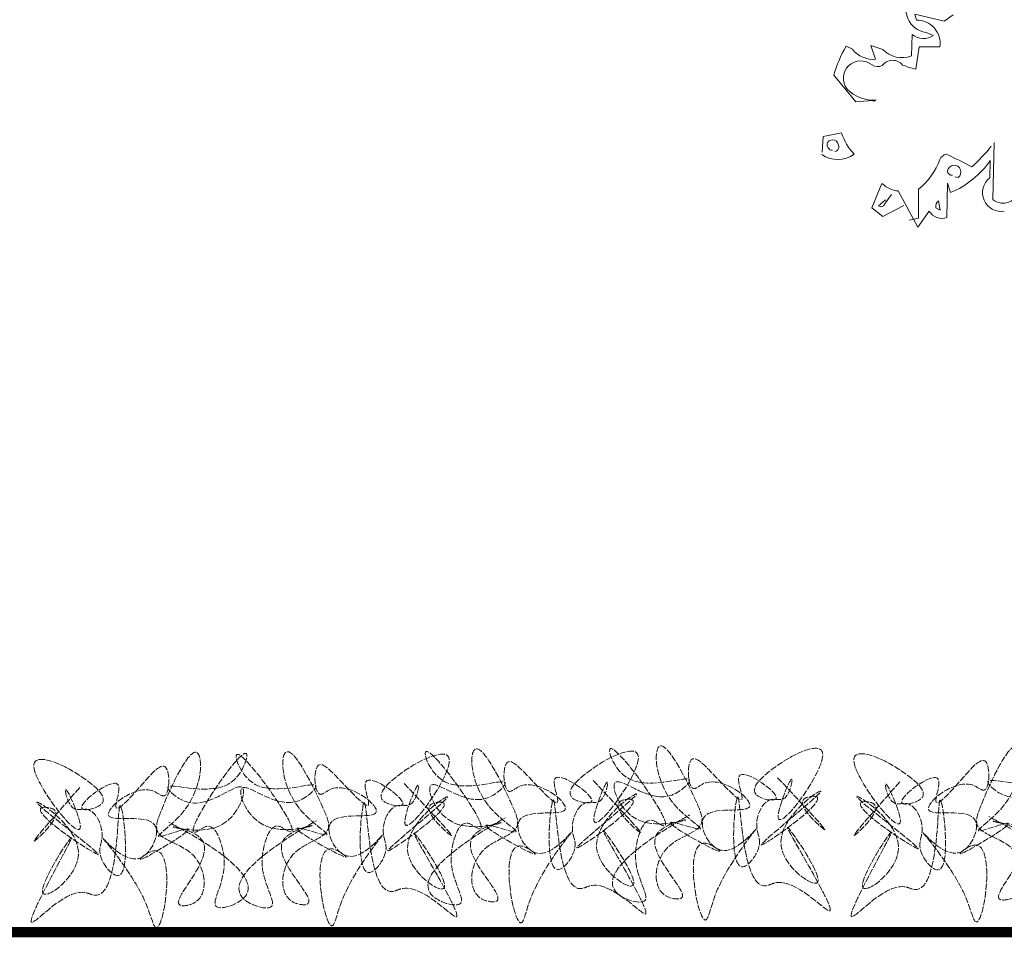
# Model space of a CAD drawing. Units: millimetres. Extents: x -37808 to 27210, y -42282 to 3938.
# Drawn here: x 8084 to 8274, y -37670 to -37492 of the extents above; entities that cross this region are included whole.
import ezdxf

# ---------------------------------------------------------------- set-up
doc = ezdxf.new("R2010")
doc.units = ezdxf.units.MM
doc.linetypes.add('ACAD_ISO03W100', pattern=[30, 12, -18])
doc.linetypes.add('DASHED', pattern=[1.5, 1.25, -0.25])
doc.layers.get('0').update_dxf_attribs({"lineweight": 5})
for name, color, linetype, lineweight in [('COLONNE', 7, 'Continuous', 5), ('Layer5', 67, 'DASHED', 13), ('LOTTO', 1, 'Continuous', 15)]:
    doc.layers.add(name, color=color, linetype=linetype, lineweight=lineweight)

# ---------------------------------------------------------------- blocks, each defined once
blk = doc.blocks.new('A$C63BC6AF4')
for p, q in [((61.62878467461269, 210.3509015136078), (61.14682101853759, 212.2138318403886)), ((61.14682101853759, 212.2138318403886), (70.34410096549982, 209.9555035875237)), ((70.34410096549982, 209.9555035875237), (73.12767573946076, 212.0007298988639)), ((60.29726206030136, 205.7661628520727), (60.04087725374484, 199.0744314400072)), ((64.61629686559718, 206.4860277404805), (66.9889934723542, 205.5097780455253)), ((41.47950161637709, 201.1627860911976), (39.5115219853451, 202.1112331622426)), ((51.03205448270273, 201.1164998930471), (47.25674977271046, 202.392417259558)), ((47.25674977271046, 202.392417259558), (48.78604861263921, 198.0177772064781)), ((61.38171891773527, 194.9160511867376), (62.47534029971212, 201.9568943267659)), ((62.47534029971212, 201.9568943267659), (68.97861453586302, 201.9167693200579)), ((35.63432582940732, 193.025163710874), (42.57943871491443, 184.6188341412344)), ((42.57943871491443, 184.6188341412344), (48.92205839902817, 185.19968591012)), ((48.08482182360603, 184.8505741821573), (47.7079074717476, 185.2830937818362)), ((48.51734142328496, 185.2274885340157), (48.08482182360603, 184.8505741821573)), ((48.48953879934743, 184.8227715582616), (48.51734142328496, 185.2274885340157)), ((32.27621500315945, 173.7377619937179), (31.94258351628923, 168.8811582845374)), ((38.05346315947645, 174.9673931620928), (32.27621500315945, 173.7377619937179)), ((86.02632609955799, 171.875140717224), (85.61244459923728, 154.0119885357708)), ((84.65467847849504, 160.7871278195526), (84.82765541332992, 166.2647083043266)), ((74.69740863640982, 160.8612166415842), (73.69951750895052, 161.1330816892296)), ((50.78514325099604, 159.0475758460379), (47.61233174236258, 151.3363118739944)), ((71.32065971078555, 159.0600527539937), (71.19096564090432, 148.2933489603747)), ((72.34019227073804, 156.1436260519404), (71.32065971078555, 159.0600527539937)), ((51.55445219578178, 152.4886963620957), (53.80045806586349, 155.5874190486793)), ((62.03696855896487, 145.2625539043947), (55.90745081640307, 156.6625568564486)), ((62.25007050051681, 157.2434086253197), (62.23158692629295, 148.0955727347755)), ((51.85411986734289, 153.8913044653164), (49.69152186900101, 152.0067327060242)), ((51.08796878081012, 148.6577864042774), (57.62520683227012, 152.0716570035001)), ((69.11793670567386, 150.6722067585506), (68.50312112151732, 153.5608308367227)), ((47.61233174236258, 151.3363118739944), (51.08796878081012, 148.6577864042774)), ((65.63613847583474, 150.3014535981056), (62.03696855896487, 145.2625539043947)), ((67.7431312263925, 151.3765914058749), (69.11793670567386, 150.6722067585506)), ((62.23158692629295, 148.0955727347755), (59.34296284813536, 147.4807571505662))]:
    blk.add_line(p, q)
for centre, radius, start, end in [((65.4281853204684, 213.5298086820985), 7.090416970573558, 141.0090733661093, 263.4249228486213), ((61.71124012821019, 203.0032269163203), 7.348137239444437, 351.4973686706221, 90.64294507386411), ((63.81358568969699, 210.0869807303679), 5.570816726860567, 230.8609683211265, 304.750754601375), ((72.72819762805011, 182.56678414403), 38.54001852850264, 149.5277558535111, 164.2545418392868), ((48.14115957502509, 206.5794200740056), 8.585896019758591, 219.1147667466271, 274.3075586454319), ((57.08454397523565, 206.9249925029144), 8.388755298380918, 223.8215124226558, 290.6351722011017), ((44.13174637225347, 192.0529160451551), 5.488410381122161, 50.14272630855707, 218.0231624424954), ((49.46263103463571, 198.9878715122322), 3.270627782962144, 236.325326124517, 295.8149876207419), ((54.11033924929325, 193.7636473830207), 3.948295615733487, 38.46759466997348, 144.7277993766579), ((68.74443917987446, 225.8755089015904), 31.82291111220877, 248.7327895693289, 256.6225286666327), ((48.19097633227284, 196.9772653787368), 11.8002482655356, 224.7332640115807, 273.552023603958), ((54.72512565838588, 180.2440913339233), 17.48679141735844, 197.5629448310861, 223.5944148889465), ((35.25295043802726, 171.195207356388), 1.727120033709803, 172.7051419836623, 269.4351717598271), ((35.26256198362898, 170.9657445971097), 1.780242772657566, 13.47390665522632, 165.3993284158616), ((35.6159195177861, 170.5602909602458), 1.603554724900783, 284.5051056950273, 30.76531040450532), ((43.10491776907475, 204.3159935371368), 53.80817765148258, 311.8357001548729, 321.3596938925522), ((36.8922950899032, 175.3740389092854), 8.853078258635097, 235.5716035464067, 305.7165527196592), ((71.56320667586988, 165.5493528440711), 2.758945247718712, 103.1738245679942, 158.9664891770981), ((-7.251733916749799, 0.9721365849254653), 184.6352414254999, 62.15258626930429, 64.94659626828084), ((49.20272046317768, 173.7903432637831), 21.07212350302205, 308.255975816072, 339.8735715133946), ((73.48081053919122, 162.600328032684), 2.122408858078309, 304.9747726921688, 171.3709989895986), ((61.20974970932912, 182.6405465795833), 28.73975554977682, 292.7855965090354, 325.2639002570522), ((72.7525978980866, 162.9540264727257), 1.370625392717417, 181.4741717631426, 276.926346688069), ((56.42716208390266, 164.4718431666843), 7.826560705498665, 223.8727353845876, 266.1925563087404), ((88.26051235758132, 156.1238020271267), 5.894798165300995, 127.7123518359347, 279.376825160298), ((88.83696743161818, 157.7805024597474), 4.959762564055195, 229.44810341662, 359.2937218585923), ((50.46232585110738, 152.8687169336336), 1.156354438557125, 228.1962644013652, 340.8139469885166), ((69.94337494625324, 151.8353690736985), 2.24756521047784, 129.8519655234887, 191.7781108155801), ((69.67540986018685, 152.7879574306717), 4.743249374186734, 211.6157154703056, 288.6338064704022)]:
    blk.add_arc(centre, radius, start, end)

msp = doc.modelspace()

# ---------------------------------------------------------------- linework, layer by layer
at = {"layer": 'Layer5', "lineweight": 15}
for points in [[(8229.872760806884, -37638.74436894593), (8238.325227784131, -37648.3087218983), (8235.010702941356, -37642.81980560509), (8236.848450174704, -37642.32963712558), (8226.844788076709, -37651.71866547088), (8238.217770041105, -37641.38497193739), (8230.53453912288, -37651.66139992519), (8237.567538913201, -37658.93931066849), (8231.868111234937, -37648.4089374137), (8239.959678212792, -37664.4425425377), (8229.265512028665, -37659.06815949703), (8227.889029060236, -37659.55128951889), (8222.089237116455, -37642.55870255009), (8223.219442799349, -37655.93023023807), (8226.376362578601, -37651.26428917309), (8225.872187457328, -37648.50199514111), (8229.01477916374, -37642.91286333249), (8230.859689499099, -37642.88423001935), (8232.647289411929, -37639.16295414257), (8229.987381651928, -37646.1296540732), (8238.564411592168, -37633.99252794153), (8228.467621692787, -37637.38111748049), (8225.77189281633, -37642.03978034654), (8229.476041559843, -37642.9057044639), (8222.486024119207, -37638.39724554059), (8223.011692284119, -37642.54438589351), (8216.936966909176, -37637.5600751473), (8213.2113269908, -37635.30942511994), (8213.758554086271, -37640.84116989135), (8215.589138217576, -37639.88946624551), (8224.423994500245, -37644.36917252532), (8215.689430989794, -37646.35156062913), (8219.018282036606, -37652.76354725507), (8225.418088163264, -37648.97068917604), (8217.77074611721, -37661.5550327369), (8215.997474277236, -37666.1994993573), (8216.229425358732, -37651.42177131477), (8218.557019640502, -37652.77070612366), (8209.246572888915, -37647.37496796877), (8214.802795069787, -37648.67379393934), (8210.118880736085, -37644.1295439149), (8207.172420863513, -37632.63303102735), (8214.262731076346, -37643.60358433428), (8215.24249666655, -37647.28191024136), (8208.402919318622, -37652.46665309896), (8208.546194440518, -37661.69819930258), (8210.859532142764, -37662.12406269817), (8206.515024764794, -37649.72571418116), (8212.006773421126, -37646.87036242176), (8203.243484140505, -37647.00637011887), (8198.51665708161, -37639.69266719385), (8208.706576651206, -37642.30463687218), (8212.814607743767, -37639.47076063792), (8200.808432115718, -37638.73368534907), (8197.493909141747, -37633.24488946679), (8207.408825655606, -37647.86513644825), (8205.549587247428, -37646.97057901774), (8202.839601791457, -37650.7061704705), (8203.90533394981, -37659.92352042849), (8204.402345969065, -37662.22427929415), (8199.314549286293, -37661.37982962132), (8207.430316830443, -37649.24986235826), (8212.914900515956, -37645.93285502154)], [(8253.45057003091, -37639.56463770045), (8245.298983239085, -37649.3866883099), (8248.4415749455, -37643.79755650127), (8246.589501508133, -37643.36465464805), (8256.879713849907, -37652.43871871), (8245.191525496059, -37642.46293834897), (8253.189962803743, -37652.4959842557), (8246.386204703493, -37659.98864376695), (8251.756099788265, -37649.2864727945), (8244.165998540251, -37665.56345999958), (8254.688231588025, -37659.85979493841), (8256.079044498081, -37660.29997607115), (8261.348714566357, -37643.13558922354), (8260.63400991392, -37656.53575022466), (8257.333813143981, -37651.97002467507), (8257.752023565874, -37649.19341506711), (8254.437498723091, -37643.70449877387), (8252.592588387753, -37643.73313208701), (8250.690367629897, -37640.06912283652), (8253.565190875946, -37646.94992282772), (8244.615642254914, -37635.08481209027), (8254.812726795299, -37638.1584373459), (8257.651728924866, -37642.73120027253), (8253.976236327002, -37643.71165764246), (8260.822976776944, -37638.98844995118), (8260.426259398704, -37643.14990588011), (8266.34338157894, -37637.97947967908), (8269.997383001959, -37635.61429639917), (8269.622085305222, -37641.16035890773), (8267.762848765848, -37640.26592188817), (8259.071265736304, -37645.01764140103), (8267.863141538062, -37646.72801627179), (8264.734876035687, -37653.24021841312), (8258.220449063974, -37649.64779136489), (8266.254635994814, -37661.98875500583), (8268.171184825507, -37666.57595499996), (8267.480750363851, -37651.81254253342), (8265.196138431773, -37653.23305954455), (8274.33465578459, -37647.55099041946), (8268.82141595341, -37649.02161626887), (8273.362053296423, -37644.33419967872), (8275.950324429865, -37632.75178685178), (8269.203876752137, -37643.93708892666), (8268.338732006985, -37647.64404814687), (8275.335912549617, -37652.61404223652), (8275.47918767152, -37661.84558844015), (8273.180179910887, -37662.34303619915), (8277.137838666491, -37649.81583669245), (8271.56012531077, -37647.13228481187), (8280.323414591396, -37646.99627711477), (8284.820999960193, -37639.53940978523), (8274.717045090005, -37642.46634374688), (8270.52304929807, -37639.76131634117), (8282.500568780455, -37638.6520101427), (8285.643162355667, -37633.06299874503), (8276.18672922195, -37647.98389227266), (8278.01731148447, -37647.03206821589), (8280.841917785488, -37650.68176189042), (8280.062739608504, -37659.92774516154), (8279.637366084607, -37662.24281960318), (8284.696506621716, -37661.2408877887), (8276.208220396788, -37649.36861818268), (8270.623342070267, -37646.22341072479)], [(8095.13893364236, -37640.66116324245), (8086.987346850536, -37650.48321385189), (8090.129938556951, -37644.89408204327), (8088.277865119584, -37644.46118019005), (8098.568077461357, -37653.53524425199), (8086.879889107509, -37643.55946389096), (8094.878326415193, -37653.59250979769), (8088.074568314943, -37661.08516930894), (8093.444463399715, -37650.38299833649), (8085.854362151702, -37666.65998554158), (8096.376595199476, -37660.95632048041), (8097.767408109532, -37661.39650161314), (8103.037078177807, -37644.23211476553), (8102.32237352537, -37657.63227576666), (8099.022176755432, -37653.06655021707), (8099.440387177325, -37650.2899406091), (8096.125862334542, -37644.80102431586), (8094.280951999204, -37644.82965762901), (8092.378731241348, -37641.16564837851), (8095.253554487397, -37648.04644836971), (8086.304005866365, -37636.18133763227), (8096.501090406749, -37639.2549628879), (8099.340092536317, -37643.82772581452), (8095.664599938453, -37644.80818318445), (8102.511340388395, -37640.08497549317), (8102.114623010155, -37644.24643142211), (8108.03174519039, -37639.07600522108), (8111.68574661341, -37636.71082194117), (8111.310448916673, -37642.25688444972), (8109.451212377298, -37641.36244743016), (8100.759629347755, -37646.11416694302), (8109.551505149513, -37647.82454181378), (8106.423239647138, -37654.33674395511), (8099.908812675425, -37650.74431690689), (8107.942999606264, -37663.08528054782), (8109.859548436958, -37667.67248054196), (8109.169113975302, -37652.90906807542), (8106.884502043224, -37654.32958508654), (8116.023019396041, -37648.64751596146), (8110.509779564862, -37650.11814181087), (8115.050416907874, -37645.43072522071), (8117.638688041316, -37633.84831239378), (8110.892240363588, -37645.03361446865), (8110.027095618436, -37648.74057368886), (8117.024276161068, -37653.71056777851), (8117.167551282972, -37662.94211398214), (8114.868543522338, -37663.43956174114), (8118.826202277942, -37650.91236223444), (8113.248488922221, -37648.22881035387), (8122.011778202846, -37648.09280265676), (8126.509363571644, -37640.63593532723), (8116.405408701456, -37643.56286928888), (8112.211412909521, -37640.85784188316), (8124.188932391906, -37639.7485356847), (8127.331525967118, -37634.15952428702), (8117.875092833401, -37649.08041781466), (8119.70567509592, -37648.12859375789), (8122.530281396939, -37651.77828743241), (8121.751103219955, -37661.02427070354), (8121.325729696058, -37663.33934514518), (8126.384870233167, -37662.33741333069), (8117.896584008238, -37650.46514372467), (8112.311705681717, -37647.31993626679)], [(8157.78026809049, -37639.86325634073), (8166.232735067722, -37649.42760929312), (8162.918210224943, -37643.93869299989), (8164.755957458285, -37643.4485245204), (8154.7522953603, -37652.83755286568), (8166.1252773247, -37642.50385933219), (8158.442046406471, -37652.78028732), (8165.475046196792, -37660.05819806329), (8159.775618518514, -37649.5278248085), (8167.867185496405, -37665.5614299325), (8157.173019312268, -37660.18704689183), (8155.796536343838, -37660.67017691369), (8149.996744400054, -37643.6775899449), (8151.126950082955, -37657.04911763289), (8154.2838698622, -37652.3831765679), (8153.779694740937, -37649.62088253591), (8156.92228644733, -37644.03175072728), (8158.767196782679, -37644.00311741415), (8160.554796695509, -37640.28184153738), (8157.894888935527, -37647.248541468), (8166.471918875763, -37635.11141533635), (8156.375128976393, -37638.50000487529), (8153.679400099933, -37643.15866774133), (8157.383548843445, -37644.02459185872), (8150.393531402813, -37639.51613293539), (8150.919199567725, -37643.66327328833), (8144.844474192756, -37638.6789625421), (8141.118834274384, -37636.42831251476), (8141.666061369866, -37641.96005728614), (8143.496645501178, -37641.00835364032), (8152.331501783829, -37645.48805992014), (8143.596938273393, -37647.47044802394), (8146.925789320194, -37653.88243464988), (8153.325595446855, -37650.08957657085), (8145.67825340082, -37662.67392013171), (8143.904981560827, -37667.31838675212), (8144.136932642334, -37652.54065870957), (8146.464526924112, -37653.88959351845), (8137.15408017252, -37648.49385536358), (8142.710302353389, -37649.79268133415), (8138.026388019687, -37645.2484313097), (8135.079928147097, -37633.75191842215), (8142.170238359926, -37644.7224717291), (8143.150003950133, -37648.40079763616), (8136.310426602202, -37653.58554049378), (8136.453701724095, -37662.81708669738), (8138.767039426359, -37663.24295009296), (8134.422532048393, -37650.84460157597), (8139.914280704725, -37647.98924981656), (8131.150991424114, -37648.12525751369), (8126.424164365217, -37640.81155458865), (8136.614083934783, -37643.42352426697), (8140.722115027373, -37640.58964803273), (8128.715939399317, -37639.85257274388), (8125.401416425335, -37634.36377686159), (8135.316332939197, -37648.98402384304), (8133.457094531022, -37648.08946641254), (8130.747109075044, -37651.8250578653), (8131.812841233397, -37661.0424078233), (8132.309853252653, -37663.34316668894), (8127.222056569888, -37662.49871701613), (8135.337824114027, -37650.36874975306), (8140.822407799569, -37647.05174241636)], [(8194.274791873187, -37639.29685530366), (8202.727258850406, -37648.86120825604), (8199.412734007634, -37643.37229196281), (8201.250481240975, -37642.88212348331), (8191.246819143009, -37652.27115182861), (8202.619801107398, -37641.93745829512), (8194.93657018917, -37652.21388628292), (8201.96956997949, -37659.49179702622), (8196.27014230124, -37648.96142377144), (8204.361709279081, -37664.99502889543), (8193.66754309495, -37659.62064585476), (8192.291060126536, -37660.10377587661), (8186.491268182745, -37643.11118890784), (8187.621473865642, -37656.48271659581), (8190.778393644909, -37651.81677553083), (8190.274218523617, -37649.05448149883), (8193.416810230035, -37643.46534969022), (8195.26172056538, -37643.43671637709), (8197.049320478218, -37639.71544050031), (8194.389412718228, -37646.68214043093), (8202.96644265845, -37634.54501429925), (8192.869652759091, -37637.93360383822), (8190.173923882616, -37642.59226670427), (8193.878072626128, -37643.45819082164), (8186.888055185518, -37638.94973189832), (8187.413723350401, -37643.09687225126), (8181.338997975457, -37638.11256150503), (8177.613358057104, -37635.86191147767), (8178.160585152564, -37641.39365624909), (8179.991169283876, -37640.44195260324), (8188.826025566545, -37644.92165888305), (8180.091462056072, -37646.90404698686), (8183.420313102884, -37653.31603361281), (8189.820119229542, -37649.52317553377), (8182.172777183507, -37662.10751909462), (8180.399505343525, -37666.75198571503), (8180.63145642501, -37651.9742576725), (8182.959050706788, -37653.32319248138), (8173.648603955215, -37647.92745432649), (8179.204826136083, -37649.22628029708), (8174.520911802381, -37644.68203027264), (8171.574451929788, -37633.18551738509), (8178.664762142649, -37644.15607069201), (8179.644527732817, -37647.83439659909), (8172.804950384914, -37653.01913945669), (8172.9482255068, -37662.25068566031), (8175.26156320906, -37662.67654905589), (8170.917055831087, -37650.2782005389), (8176.408804487415, -37647.42284877948), (8167.645515206812, -37647.5588564766), (8162.918688147922, -37640.24515355158), (8173.108607717484, -37642.85712322989), (8177.216638810041, -37640.02324699565), (8165.210463182008, -37639.2861717068), (8161.89594020804, -37633.79737582451), (8171.810856721873, -37648.41762280597), (8169.951618313717, -37647.52306537548), (8167.241632857738, -37651.25865682821), (8168.307365016099, -37660.47600678622), (8168.804377035347, -37662.77676565187), (8163.716580352586, -37661.93231597906), (8171.832347896732, -37649.80234871599), (8177.316931582242, -37646.48534137927)]]:
    msp.add_spline(points, degree=3, dxfattribs=at)
at = {"layer": 'LOTTO', "linetype": 'ACAD_ISO03W100', "const_width": 2}
msp.add_lwpolyline([(2774.133818873204, -35268.55701173854), (2774.133818873204, -37668.55701173854), (8844.133818873202, -37668.55701173854), (8844.133818873202, -34922.50740177938), (7822.316056430625, -34922.50740177938), (6489.105923641246, -34566.20592574016), (3652.190519903692, -35062.50320765554), (3152.750707262741, -35086.16485487579), (2774.133818873204, -35118.55701173854), (1174.133818873204, -35118.55701173854), (1174.133818873204, -35268.55701173854), (2774.133818873204, -35268.55701173854)], dxfattribs=at)

# ---------------------------------------------------------------- block references
at = {"layer": 'COLONNE', "color": 94, "linetype": 'Continuous', "xscale": 0.6143999999996594, "yscale": 0.6143999999996594, "zscale": 0.6143999999996594}
msp.add_blockref('A$C63BC6AF4', (8218.818356967018, -37621.72825472923), dxfattribs=at)

doc.saveas('drawing.dxf')
